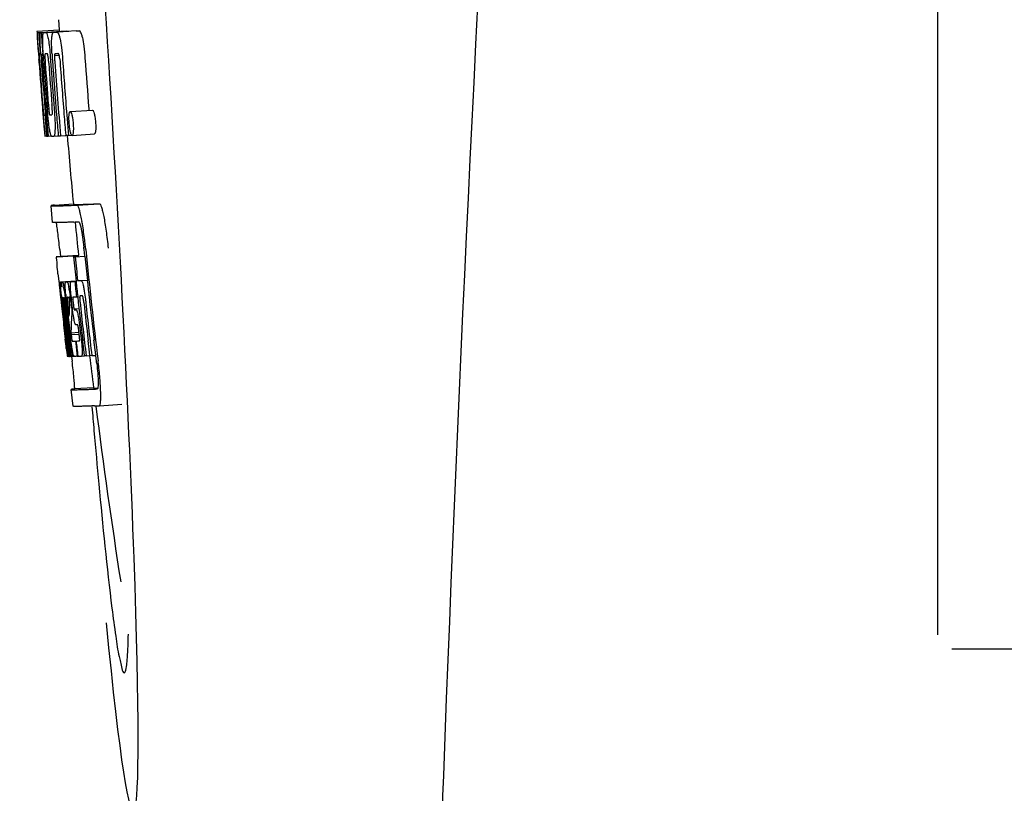
# Model space of a CAD drawing. Units: millimetres. Extents: x -5 to 3905, y -5 to 5405.
# Drawn here: x 1382 to 1399, y 3792 to 3806 of the extents above; entities that cross this region are included whole.
import ezdxf

# ---------------------------------------------------------------- set-up
doc = ezdxf.new("R2010")
doc.units = ezdxf.units.MM

msp = doc.modelspace()

# ---------------------------------------------------------------- linework, layer by layer
for p, q in [((1398.112, 3794.877), (1398.112, 3817.377)), ((1382.401, 3805.864), (1382.413, 3805.682)), ((1382.014, 3805.656), (1382.413, 3805.682)), ((1382.014, 3805.656), (1382.016, 3805.633)), ((1382.016, 3805.633), (1382.025, 3805.5)), ((1382.047, 3805.633), (1382.076, 3805.635)), ((1382.047, 3805.633), (1382.05, 3805.591)), ((1382.091, 3805.633), (1382.49, 3805.658)), ((1382.091, 3805.633), (1382.094, 3805.591)), ((1382.135, 3805.634), (1382.135, 3805.634)), ((1382.183, 3805.635), (1382.582, 3805.661)), ((1382.534, 3805.659), (1382.183, 3805.637)), ((1382.314, 3805.64), (1382.314, 3805.64)), ((1382.713, 3805.665), (1382.37, 3805.643)), ((1382.413, 3805.682), (1382.415, 3805.659)), ((1382.534, 3805.659), (1382.534, 3805.659)), ((1382.713, 3805.665), (1382.713, 3805.665)), ((1382.025, 3805.5), (1382.026, 3805.486)), ((1382.026, 3805.486), (1382.042, 3805.256)), ((1382.05, 3805.591), (1382.053, 3805.55)), ((1382.053, 3805.55), (1382.061, 3805.424)), ((1382.061, 3805.424), (1382.073, 3805.256)), ((1382.094, 3805.591), (1382.103, 3805.464)), ((1382.103, 3805.464), (1382.118, 3805.253)), ((1382.042, 3805.282), (1382.04, 3805.314)), ((1382.042, 3805.256), (1382.047, 3805.188)), ((1382.062, 3805.256), (1382.052, 3805.257)), ((1382.073, 3805.256), (1382.062, 3805.256)), ((1382.073, 3805.256), (1382.084, 3805.257)), ((1382.083, 3805.259), (1382.082, 3805.278)), ((1382.084, 3805.251), (1382.083, 3805.259)), ((1382.111, 3805.256), (1382.11, 3805.256)), ((1382.112, 3805.256), (1382.111, 3805.256)), ((1382.118, 3805.253), (1382.128, 3805.253)), ((1382.128, 3805.254), (1382.127, 3805.262)), ((1382.128, 3805.245), (1382.128, 3805.254)), ((1382.283, 3805.263), (1382.282, 3805.27)), ((1382.386, 3805.258), (1382.341, 3805.256)), ((1382.396, 3805.258), (1382.386, 3805.258)), ((1382.047, 3805.188), (1382.049, 3805.152)), ((1382.049, 3805.152), (1382.051, 3805.123)), ((1382.053, 3805.123), (1382.051, 3805.152)), ((1382.056, 3805.085), (1382.053, 3805.123)), ((1382.059, 3805.124), (1382.06, 3805.11)), ((1382.06, 3805.11), (1382.064, 3805.046)), ((1382.105, 3805.232), (1382.105, 3805.223)), ((1382.11, 3805.129), (1382.111, 3805.116)), ((1382.254, 3805.188), (1382.257, 3805.142)), ((1382.328, 3805.228), (1382.411, 3805.233)), ((1382.116, 3804.275), (1382.117, 3804.253)), ((1382.117, 3804.253), (1382.143, 3803.942)), ((1382.171, 3804.318), (1382.181, 3804.195)), ((1382.608, 3804.223), (1383.008, 3804.248)), ((1382.942, 3804.272), (1382.944, 3804.243)), ((1382.156, 3804.16), (1382.166, 3804.161)), ((1382.549, 3804.158), (1382.56, 3804.021)), ((1382.56, 3804.021), (1382.561, 3804.007)), ((1382.143, 3803.942), (1382.145, 3803.914)), ((1382.145, 3803.914), (1382.156, 3803.786)), ((1382.149, 3803.915), (1382.148, 3803.925)), ((1382.158, 3803.826), (1382.154, 3803.865)), ((1382.181, 3803.852), (1382.187, 3803.784)), ((1382.203, 3803.928), (1382.208, 3803.857)), ((1382.208, 3803.857), (1382.215, 3803.784)), ((1382.561, 3804.007), (1382.579, 3803.796)), ((1382.156, 3803.786), (1382.166, 3803.787)), ((1382.164, 3803.789), (1382.164, 3803.791)), ((1382.165, 3803.787), (1382.164, 3803.789)), ((1382.168, 3803.784), (1382.166, 3803.785)), ((1382.181, 3803.784), (1382.168, 3803.784)), ((1382.187, 3803.784), (1382.197, 3803.784)), ((1382.197, 3803.784), (1382.196, 3803.791)), ((1382.215, 3803.784), (1382.27, 3803.787)), ((1382.269, 3803.789), (1382.266, 3803.793)), ((1382.27, 3803.787), (1382.269, 3803.789)), ((1382.317, 3803.786), (1382.395, 3803.791)), ((1382.395, 3803.788), (1382.395, 3803.797)), ((1382.436, 3803.79), (1382.529, 3803.796)), ((1382.529, 3803.793), (1382.529, 3803.799)), ((1382.579, 3803.796), (1382.529, 3803.793)), ((1382.579, 3803.796), (1382.639, 3803.799)), ((1382.635, 3803.802), (1382.632, 3803.806)), ((1382.643, 3803.798), (1383.043, 3803.824)), ((1382.295, 3802.242), (1382.267, 3802.541)), ((1382.327, 3802.552), (1382.666, 3802.573)), ((1382.665, 3802.573), (1382.666, 3802.567)), ((1382.733, 3802.552), (1383.133, 3802.577)), ((1382.422, 3801.757), (1382.435, 3801.637)), ((1382.87, 3801.642), (1382.858, 3801.757)), ((1382.757, 3801.651), (1382.357, 3801.626)), ((1382.382, 3801.631), (1382.368, 3801.629)), ((1382.382, 3801.631), (1382.757, 3801.655)), ((1382.398, 3801.634), (1382.757, 3801.656)), ((1382.667, 3801.63), (1382.697, 3801.631)), ((1382.697, 3801.631), (1382.87, 3801.642)), ((1382.756, 3801.657), (1382.757, 3801.651)), ((1382.759, 3801.636), (1382.757, 3801.651)), ((1382.391, 3801.323), (1382.41, 3801.153)), ((1382.742, 3801.203), (1382.915, 3801.214)), ((1382.742, 3801.203), (1382.801, 3801.205)), ((1382.41, 3801.153), (1382.414, 3801.115)), ((1382.414, 3801.115), (1382.417, 3801.084)), ((1382.417, 3801.084), (1382.437, 3800.9)), ((1382.435, 3801.179), (1382.712, 3801.197)), ((1382.451, 3801.149), (1382.455, 3801.13)), ((1382.462, 3801.179), (1382.713, 3801.195)), ((1382.531, 3801.181), (1382.713, 3801.192)), ((1382.692, 3801.186), (1382.713, 3801.187)), ((1382.713, 3801.189), (1382.712, 3801.195)), ((1382.437, 3800.9), (1382.44, 3800.875)), ((1382.44, 3800.875), (1382.453, 3800.751)), ((1382.459, 3800.863), (1382.456, 3800.895)), ((1382.463, 3800.83), (1382.459, 3800.863)), ((1382.467, 3800.904), (1382.466, 3800.904)), ((1382.467, 3800.873), (1382.471, 3800.831)), ((1382.49, 3800.904), (1382.49, 3800.898)), ((1382.49, 3800.898), (1382.49, 3800.896)), ((1382.49, 3800.896), (1382.5, 3800.897)), ((1382.49, 3800.896), (1382.492, 3800.87)), ((1382.492, 3800.87), (1382.493, 3800.864)), ((1382.493, 3800.864), (1382.493, 3800.857)), ((1382.493, 3800.857), (1382.509, 3800.858)), ((1382.493, 3800.857), (1382.498, 3800.807)), ((1382.561, 3800.91), (1382.557, 3800.91)), ((1382.649, 3800.703), (1382.631, 3800.865)), ((1382.722, 3800.915), (1382.743, 3800.916)), ((1382.743, 3800.916), (1382.742, 3800.922)), ((1382.806, 3800.931), (1382.785, 3800.93)), ((1382.827, 3800.932), (1382.806, 3800.931)), ((1382.833, 3800.924), (1382.832, 3800.927)), ((1382.945, 3800.934), (1382.944, 3800.94)), ((1382.945, 3800.929), (1382.945, 3800.934)), ((1382.465, 3800.807), (1382.463, 3800.83)), ((1382.467, 3800.796), (1382.465, 3800.807)), ((1382.493, 3800.557), (1382.467, 3800.796)), ((1382.473, 3800.81), (1382.475, 3800.797)), ((1382.49, 3800.778), (1382.488, 3800.798)), ((1382.515, 3800.559), (1382.49, 3800.778)), ((1382.498, 3800.807), (1382.499, 3800.8)), ((1382.499, 3800.8), (1382.502, 3800.779)), ((1382.502, 3800.779), (1382.51, 3800.704)), ((1382.518, 3800.781), (1382.514, 3800.813)), ((1382.527, 3800.828), (1382.532, 3800.782)), ((1382.532, 3800.782), (1382.538, 3800.729)), ((1382.538, 3800.729), (1382.556, 3800.567)), ((1382.567, 3800.598), (1382.546, 3800.784)), ((1382.564, 3800.779), (1382.587, 3800.57)), ((1382.597, 3800.786), (1382.599, 3800.83)), ((1382.621, 3800.828), (1382.627, 3800.772)), ((1382.627, 3800.772), (1382.637, 3800.687)), ((1382.637, 3800.687), (1382.64, 3800.658)), ((1382.661, 3800.819), (1382.668, 3800.755)), ((1382.676, 3800.701), (1382.766, 3800.707)), ((1382.684, 3800.682), (1382.714, 3800.683)), ((1382.634, 3800.567), (1382.632, 3800.529)), ((1382.636, 3800.594), (1382.634, 3800.567)), ((1382.638, 3800.63), (1382.636, 3800.594)), ((1382.64, 3800.658), (1382.638, 3800.63)), ((1382.64, 3800.658), (1382.652, 3800.659)), ((1382.497, 3800.362), (1382.521, 3800.156)), ((1382.718, 3800.411), (1382.714, 3800.411)), ((1382.741, 3800.412), (1382.718, 3800.411)), ((1382.77, 3800.245), (1382.761, 3800.321)), ((1382.784, 3800.362), (1382.807, 3800.162)), ((1382.574, 3799.857), (1382.538, 3800.162)), ((1382.541, 3800.208), (1382.543, 3800.193)), ((1382.56, 3800.164), (1382.547, 3800.272)), ((1382.556, 3800.295), (1382.569, 3800.187)), ((1382.596, 3799.859), (1382.56, 3800.164)), ((1382.569, 3800.187), (1382.593, 3799.98)), ((1382.584, 3800.194), (1382.582, 3800.212)), ((1382.588, 3800.166), (1382.584, 3800.194)), ((1382.604, 3800.026), (1382.588, 3800.166)), ((1382.597, 3800.214), (1382.599, 3800.197)), ((1382.599, 3800.197), (1382.624, 3799.984)), ((1382.621, 3800.273), (1382.767, 3800.282)), ((1382.621, 3800.273), (1382.625, 3800.241)), ((1382.625, 3800.241), (1382.769, 3800.25)), ((1382.625, 3800.241), (1382.63, 3800.204)), ((1383.066, 3799.875), (1383.034, 3800.143)), ((1382.539, 3799.991), (1382.547, 3799.925)), ((1382.593, 3799.98), (1382.595, 3799.965)), ((1382.609, 3799.982), (1382.604, 3800.026)), ((1382.623, 3799.86), (1382.609, 3799.982)), ((1382.624, 3799.984), (1382.625, 3799.969)), ((1382.625, 3799.969), (1382.636, 3799.878)), ((1382.702, 3800.124), (1382.715, 3800.125)), ((1382.702, 3800.124), (1382.707, 3800.08)), ((1382.707, 3800.08), (1382.728, 3799.9)), ((1382.863, 3799.866), (1382.832, 3800.13)), ((1382.96, 3799.872), (1382.929, 3800.136)), ((1382.547, 3799.925), (1382.552, 3799.873)), ((1382.554, 3799.854), (1382.575, 3799.855)), ((1382.575, 3799.851), (1382.574, 3799.857)), ((1382.576, 3799.851), (1382.575, 3799.851)), ((1382.583, 3799.851), (1382.596, 3799.852)), ((1382.595, 3799.965), (1382.608, 3799.851)), ((1382.596, 3799.851), (1382.596, 3799.859)), ((1382.598, 3799.851), (1382.596, 3799.851)), ((1382.608, 3799.851), (1382.624, 3799.852)), ((1382.625, 3799.851), (1382.623, 3799.86)), ((1382.627, 3799.851), (1382.625, 3799.851)), ((1382.629, 3799.851), (1382.627, 3799.851)), ((1382.633, 3799.851), (1382.643, 3799.767)), ((1382.636, 3799.878), (1382.639, 3799.851)), ((1382.639, 3799.851), (1382.678, 3799.854)), ((1382.672, 3799.857), (1382.67, 3799.861)), ((1382.673, 3799.855), (1382.672, 3799.857)), ((1382.674, 3799.854), (1382.673, 3799.855)), ((1382.686, 3799.852), (1382.678, 3799.852)), ((1382.734, 3799.854), (1382.714, 3799.853)), ((1382.728, 3799.9), (1382.734, 3799.854)), ((1382.734, 3799.854), (1382.747, 3799.855)), ((1382.747, 3799.854), (1382.746, 3799.862)), ((1382.812, 3799.856), (1382.864, 3799.86)), ((1382.864, 3799.858), (1382.863, 3799.866)), ((1382.894, 3799.859), (1382.864, 3799.858)), ((1382.894, 3799.859), (1382.961, 3799.864)), ((1382.961, 3799.862), (1382.96, 3799.872)), ((1382.996, 3799.864), (1382.961, 3799.862)), ((1382.996, 3799.864), (1383.067, 3799.868)), ((1383.067, 3799.868), (1383.066, 3799.875)), ((1383.079, 3799.767), (1383.067, 3799.868)), ((1383.026, 3799.29), (1382.687, 3799.268)), ((1383.026, 3799.29), (1383.026, 3799.283)), ((1383.093, 3799.268), (1383.093, 3799.268)), ((1382.664, 3798.959), (1382.627, 3799.257)), ((1383.131, 3798.97), (1383.531, 3798.995)), ((1383.131, 3798.97), (1383.131, 3798.97)), ((1398.362, 3794.627), (1419.38, 3794.627))]:
    msp.add_line(p, q)
for centre, radius, start, end in [((2425.666, 3753.161), 1037.132, 172.968171, 177.833615), ((1382.058, 3808.154), 2.522, 270.3986, 270.7495), ((1381.962, 3813.015), 7.383, 271.3383, 271.714), ((1381.32, 3831.745), 26.124, 272.1811, 272.3034), ((1382.361, 3813.046), 7.389, 271.3413, 271.7173), ((1382.464, 3805.596), 0.135, 26.6662, 28.42), ((1381.67, 3832.993), 27.348, 272.1868, 272.3038), ((1426.542, 3808.344), 44.605, 183.9354, 184.1037), ((1401.057, 3806.493), 19.014, 183.7469, 184.1237), ((1391.463, 3805.849), 9.355, 183.7032, 184.0928), ((1381.978, 3813.01), 7.755, 271.3711, 271.6426), ((1389.157, 3805.638), 6.885, 183.1162, 184.1096), ((1495.513, 3813.289), 113.755, 184.11663, 184.54499), ((1383.812, 3805.31), 1.762, 182.7283, 183.0519), ((1385.096, 3805.378), 3.048, 183.0428, 183.2038), ((1495.528, 3813.289), 113.768, 184.13532, 184.54414), ((1495.593, 3813.277), 113.793, 184.10744, 184.78161), ((1382.36, 3805.222), 0.256, 177.2619, 177.714), ((1387.727, 3805.524), 5.631, 183.7566, 184.0198), ((1495.614, 3813.289), 113.797, 184.11854, 184.52132), ((1495.635, 3813.289), 113.792, 184.08571, 184.55087), ((1495.652, 3813.289), 113.785, 184.13415, 184.5025), ((1495.689, 3813.289), 113.759, 184.13427, 184.50962), ((1495.707, 3813.289), 113.742, 184.1073, 184.55127), ((1495.72, 3813.26), 113.72, 184.09264, 184.58624), ((1382.546, 3805.217), 0.218, 177.0617, 178.686), ((1495.74, 3813.289), 113.701, 184.12587, 184.79218), ((1495.775, 3813.289), 113.643, 184.09842, 184.59931), ((1495.792, 3813.289), 113.611, 184.10894, 184.60971), ((1495.792, 3813.289), 113.21, 184.11063, 184.56838), ((1495.545, 3813.289), 113.78, 184.15424, 184.51119), ((1495.613, 3813.289), 113.796, 184.58355, 184.71826), ((1495.569, 3813.324), 113.782, 184.61927, 184.775), ((1382.073, 3811.437), 7.278, 271.3621, 271.6557), ((1495.72, 3813.26), 113.719, 184.58624, 184.77349), ((1495.775, 3813.289), 113.643, 184.59931, 184.78983), ((1387.503, 3804.437), 5.379, 185.5778, 186.1112), ((1382.204, 3805.456), 1.672, 269.7678, 270.374), ((1382.091, 3811.561), 7.779, 271.351, 271.6611), ((1381.713, 3823.178), 19.402, 272.0157, 272.135), ((1495.509, 3813.289), 113.351, 184.80513, 185.42436), ((1381.26, 3836.464), 33.944, 272.2529, 272.4868), ((1378.972, 3801.581), 3.907, 9.9636, 10.7297), ((1378.288, 3801.461), 4.601, 9.4417, 9.9638), ((1381.025, 3842.446), 40.23, 272.3473, 272.4742), ((1495.508, 3813.289), 113.35, 185.59025, 185.88986), ((1377.388, 3801.199), 5.498, 5.8288, 6.2853), ((1374.122, 3800.864), 8.811, 5.8291, 6.2236), ((1495.83, 3813.289), 113.531, 185.82899, 186.83947), ((1495.75, 3813.305), 113.684, 185.89462, 186.11471), ((1495.755, 3813.359), 113.665, 185.92233, 186.13939), ((1495.82, 3813.289), 113.549, 185.88683, 186.10879), ((1303.98, 3792.854), 78.867, 6.16462, 6.28372), ((1495.819, 3813.288), 113.549, 186.10879, 186.24326), ((1382.449, 3802.085), 0.906, 269.1096, 269.5441), ((1382.158, 3801.093), 0.298, 12.5197, 13.862), ((1382.058, 3801.07), 0.401, 11.3968, 12.5396), ((1382.449, 3803.459), 2.279, 270.3478, 270.5884), ((1379.939, 3800.686), 2.587, 8.409, 8.8984), ((1378.882, 3800.529), 3.656, 7.6292, 8.4121), ((1382.35, 3808.553), 7.375, 271.406, 271.5849), ((1381.292, 3800.837), 1.317, 10.1527, 11.0927), ((1380.7, 3800.73), 1.918, 8.6892, 10.1583), ((1382.023, 3818.869), 17.695, 271.946, 272.1652), ((1495.725, 3813.39), 113.69, 186.16239, 186.2996), ((1495.75, 3813.305), 113.684, 186.1179, 186.25347), ((1394.931, 3802.228), 12.547, 185.8116, 185.9533), ((1396.932, 3802.436), 14.558, 185.9533, 186.0771), ((1382.82, 3800.909), 0.355, 183.6682, 184.0681), ((1382.9, 3800.915), 0.436, 184.1071, 184.7839), ((1383.319, 3800.95), 0.855, 184.7554, 185.1644), ((1382.479, 3801.882), 0.979, 269.2886, 269.5814), ((1380.645, 3800.617), 1.851, 7.0216, 7.7012), ((1382.479, 3803.07), 2.166, 270.2968, 270.5307), ((1387.576, 3801.395), 5.066, 184.9708, 185.2732), ((1388.52, 3801.481), 6.014, 185.2701, 185.4687), ((1391.474, 3801.774), 8.982, 185.5282, 186.3262), ((1382.378, 3808.32), 7.412, 271.4183, 271.5794), ((1382.49, 3800.874), 0.102, 11.155, 12.3803), ((1379.872, 3800.53), 2.743, 6.2734, 6.6557), ((1377.302, 3800.254), 5.349, 6.5449, 7.2915), ((1375.57, 3800.051), 7.094, 6.2857, 6.5759), ((1388.127, 3801.47), 5.529, 185.7708, 186.2814), ((1381.998, 3820.119), 19.218, 271.9725, 272.1583), ((1495.75, 3813.305), 113.684, 186.25605, 186.65485), ((1382.778, 3800.901), 0.0598, 20.6037, 22.2818), ((1495.797, 3813.289), 113.598, 186.27506, 186.78701), ((1495.82, 3813.288), 113.549, 186.2487, 186.64797), ((1495.529, 3813.288), 113.768, 186.32718, 186.52415), ((1389.141, 3801.547), 6.708, 186.125, 186.3019), ((1495.581, 3813.288), 113.794, 186.30245, 186.60087), ((1379.73, 3800.504), 2.774, 6.7147, 7.0276), ((1378.323, 3800.339), 4.19, 6.2843, 6.7066), ((1495.608, 3813.288), 113.796, 186.34946, 186.55657), ((1495.622, 3813.288), 113.794, 186.31049, 186.59848), ((1386.082, 3801.17), 3.539, 185.6987, 186.3407), ((1392.901, 3800.243), 10.319, 176.982, 178.1828), ((1495.762, 3813.289), 113.664, 186.29972, 186.78517), ((1495.786, 3813.288), 113.62, 186.30448, 186.64716), ((1495.566, 3813.28), 113.786, 186.42001, 186.62016), ((1495.596, 3813.288), 113.796, 186.42283, 186.56824), ((1495.634, 3813.288), 113.791, 186.41908, 186.59781), ((1495.644, 3813.288), 113.787, 186.40355, 186.59723), ((1392.964, 3799.973), 10.347, 176.9182, 178.3413), ((1382.95, 3800.519), 0.268, 196.0287, 197.9032), ((1307.347, 3791.591), 75.66, 6.37481, 6.49994), ((1495.581, 3813.288), 113.794, 186.60818, 186.78156), ((1389.358, 3800.996), 6.792, 186.5938, 187.0039), ((1382.452, 3808.141), 8.021, 271.3904, 271.7838), ((1382.25, 3814.689), 14.572, 271.8282, 272.0736), ((1495.684, 3813.371), 113.744, 186.68787, 186.82132), ((1382.602, 3801.367), 1.516, 269.8616, 270.1532), ((1382.587, 3803.115), 3.264, 270.7384, 270.9134), ((1382.478, 3808.039), 8.189, 271.4557, 271.6488), ((1382.24, 3815.644), 15.798, 271.8385, 272.0742), ((1495.508, 3813.289), 113.35, 186.80437, 187.09424), ((1377.614, 3799.112), 5.504, 6.3903, 6.8389), ((1374.349, 3798.718), 8.821, 6.4521, 6.8394), ((1381.611, 3833.391), 34.155, 272.258, 272.4874), ((1581.948, 3815.938), 199.675, 184.88004, 185.00323), ((1381.39, 3839.243), 40.311, 272.3491, 272.4753), ((1495.513, 3813.289), 113.355, 187.26133, 188.86183), ((2443.689, 3752.45), 1055.168, 177.832052, 179.096863)]:
    msp.add_arc(centre, radius, start, end)
msp.add_ellipse((1382.818, 3806.127), major_axis=(-0.916, 14.4), ratio=0.028922, start_param=2.442336, end_param=6.979847)
for points, knots in [([(1382.029, 3805.486), (1382.027, 3805.52), (1382.025, 3805.57), (1382.023, 3805.619), (1382.024, 3805.634)], [0, 0, 0, 0, 0.692623, 1, 1, 1, 1]), ([(1382.024, 3805.634), (1382.026, 3805.634), (1382.033, 3805.633), (1382.041, 3805.633), (1382.047, 3805.633)], [0, 0, 0, 0, 0.192087, 1, 1, 1, 1]), ([(1382.072, 3805.479), (1382.07, 3805.515), (1382.069, 3805.567), (1382.072, 3805.618), (1382.076, 3805.633)], [0, 0, 0, 0, 0.710163, 1, 1, 1, 1]), ([(1382.118, 3805.525), (1382.118, 3805.542), (1382.119, 3805.571), (1382.122, 3805.603), (1382.125, 3805.621), (1382.128, 3805.629), (1382.132, 3805.634), (1382.135, 3805.634)], [0, 0, 0, 0, 0.471084, 0.765964, 0.860809, 0.927472, 1, 1, 1, 1]), ([(1382.183, 3805.635), (1382.19, 3805.622), (1382.206, 3805.578), (1382.215, 3805.533), (1382.22, 3805.503)], [0, 0, 0, 0, 0.33567, 1, 1, 1, 1]), ([(1382.279, 3805.515), (1382.28, 3805.535), (1382.283, 3805.568), (1382.29, 3805.605), (1382.297, 3805.624), (1382.303, 3805.635), (1382.309, 3805.639), (1382.314, 3805.64)], [0, 0, 0, 0, 0.454874, 0.74109, 0.835862, 0.906158, 1, 1, 1, 1]), ([(1382.37, 3805.642), (1382.382, 3805.642), (1382.4, 3805.615), (1382.414, 3805.575), (1382.423, 3805.54), (1382.428, 3805.52)], [0, 0, 0, 0, 0.25878, 0.546975, 1, 1, 1, 1]), ([(1382.828, 3805.545), (1382.823, 3805.566), (1382.814, 3805.6), (1382.799, 3805.641), (1382.781, 3805.668), (1382.769, 3805.667)], [0, 0, 0, 0, 0.452873, 0.741025, 1, 1, 1, 1]), ([(1382.04, 3805.314), (1382.039, 3805.331), (1382.035, 3805.388), (1382.031, 3805.446), (1382.029, 3805.486)], [0, 0, 0, 0, 0.2981, 1, 1, 1, 1]), ([(1382.082, 3805.278), (1382.081, 3805.297), (1382.077, 3805.364), (1382.073, 3805.431), (1382.072, 3805.479)], [0, 0, 0, 0, 0.281744, 1, 1, 1, 1]), ([(1382.127, 3805.262), (1382.124, 3805.314), (1382.119, 3805.402), (1382.117, 3805.489), (1382.118, 3805.525)], [0, 0, 0, 0, 0.59993, 1, 1, 1, 1]), ([(1382.22, 3805.503), (1382.227, 3805.46), (1382.241, 3805.355), (1382.249, 3805.25), (1382.254, 3805.188)], [0, 0, 0, 0, 0.411361, 1, 1, 1, 1]), ([(1382.282, 3805.27), (1382.28, 3805.318), (1382.277, 3805.399), (1382.277, 3805.481), (1382.279, 3805.515)], [0, 0, 0, 0, 0.589872, 1, 1, 1, 1]), ([(1382.428, 3805.52), (1382.439, 3805.47), (1382.457, 3805.346), (1382.468, 3805.221), (1382.474, 3805.148)], [0, 0, 0, 0, 0.410915, 1, 1, 1, 1]), ([(1382.828, 3805.545), (1382.839, 3805.495), (1382.857, 3805.371), (1382.868, 3805.247), (1382.873, 3805.173)], [0, 0, 0, 0, 0.410911, 1, 1, 1, 1]), ([(1382.052, 3805.257), (1382.052, 3805.257), (1382.052, 3805.254), (1382.051, 3805.25), (1382.052, 3805.239), (1382.052, 3805.231), (1382.052, 3805.226)], [0, 0, 0, 0, 0.050174, 0.211122, 0.513193, 1, 1, 1, 1]), ([(1382.11, 3805.256), (1382.108, 3805.256), (1382.105, 3805.246), (1382.105, 3805.24), (1382.105, 3805.234)], [0, 0, 0, 0, 0.245483, 1, 1, 1, 1]), ([(1382.164, 3805.257), (1382.161, 3805.257), (1382.158, 3805.244), (1382.157, 3805.219), (1382.158, 3805.16), (1382.162, 3805.114), (1382.164, 3805.086)], [0, 0, 0, 0, 0.040429, 0.178573, 0.504033, 1, 1, 1, 1]), ([(1382.227, 3805.087), (1382.225, 3805.115), (1382.221, 3805.162), (1382.214, 3805.219), (1382.209, 3805.245), (1382.203, 3805.258), (1382.2, 3805.258)], [0, 0, 0, 0, 0.486694, 0.81274, 0.955357, 1, 1, 1, 1]), ([(1382.341, 3805.256), (1382.338, 3805.256), (1382.333, 3805.251), (1382.33, 3805.241), (1382.328, 3805.233), (1382.328, 3805.228)], [0, 0, 0, 0, 0.271904, 0.535263, 1, 1, 1, 1]), ([(1382.411, 3805.238), (1382.409, 3805.244), (1382.406, 3805.251), (1382.399, 3805.258), (1382.396, 3805.258)], [0, 0, 0, 0, 0.673925, 1, 1, 1, 1]), ([(1382.053, 3805.207), (1382.053, 3805.202), (1382.055, 3805.174), (1382.057, 3805.146), (1382.059, 3805.124)], [0, 0, 0, 0, 0.200188, 1, 1, 1, 1]), ([(1382.105, 3805.223), (1382.105, 3805.219), (1382.105, 3805.196), (1382.107, 3805.174), (1382.108, 3805.155)], [0, 0, 0, 0, 0.188561, 1, 1, 1, 1]), ([(1382.328, 3805.222), (1382.327, 3805.205), (1382.329, 3805.167), (1382.331, 3805.129), (1382.333, 3805.108)], [0, 0, 0, 0, 0.452886, 1, 1, 1, 1]), ([(1382.422, 3805.167), (1382.421, 3805.183), (1382.419, 3805.207), (1382.413, 3805.231), (1382.411, 3805.238)], [0, 0, 0, 0, 0.674307, 1, 1, 1, 1]), ([(1382.118, 3804.339), (1382.119, 3804.327), (1382.122, 3804.285), (1382.126, 3804.242), (1382.129, 3804.213)], [0, 0, 0, 0, 0.297239, 1, 1, 1, 1]), ([(1382.148, 3803.925), (1382.146, 3803.946), (1382.135, 3804.063), (1382.125, 3804.179), (1382.118, 3804.275)], [0, 0, 0, 0, 0.178524, 1, 1, 1, 1]), ([(1382.129, 3804.213), (1382.129, 3804.205), (1382.131, 3804.194), (1382.132, 3804.181), (1382.133, 3804.174), (1382.134, 3804.168), (1382.134, 3804.164), (1382.135, 3804.162), (1382.135, 3804.161), (1382.135, 3804.161)], [0, 0, 0, 0, 0.448579, 0.625166, 0.766856, 0.872303, 0.943937, 0.985173, 1, 1, 1, 1]), ([(1382.24, 3803.908), (1382.233, 3803.955), (1382.218, 3804.072), (1382.208, 3804.189), (1382.202, 3804.26)], [0, 0, 0, 0, 0.401836, 1, 1, 1, 1]), ([(1382.219, 3804.356), (1382.22, 3804.343), (1382.224, 3804.293), (1382.228, 3804.244), (1382.233, 3804.208)], [0, 0, 0, 0, 0.275745, 1, 1, 1, 1]), ([(1382.233, 3804.208), (1382.235, 3804.195), (1382.237, 3804.179), (1382.243, 3804.164), (1382.245, 3804.161), (1382.246, 3804.161)], [0, 0, 0, 0, 0.806978, 0.938843, 1, 1, 1, 1]), ([(1382.284, 3804.162), (1382.285, 3804.162), (1382.287, 3804.165), (1382.29, 3804.176), (1382.291, 3804.208), (1382.289, 3804.267), (1382.285, 3804.316), (1382.283, 3804.344)], [0, 0, 0, 0, 0.014854, 0.045462, 0.196655, 0.533203, 1, 1, 1, 1]), ([(1382.324, 3804.263), (1382.329, 3804.195), (1382.337, 3804.079), (1382.339, 3803.963), (1382.338, 3803.916)], [0, 0, 0, 0, 0.593343, 1, 1, 1, 1]), ([(1382.591, 3804.182), (1382.592, 3804.188), (1382.594, 3804.199), (1382.598, 3804.212), (1382.603, 3804.223), (1382.608, 3804.223)], [0, 0, 0, 0, 0.405409, 0.697806, 1, 1, 1, 1]), ([(1382.608, 3804.223), (1382.611, 3804.223), (1382.617, 3804.218), (1382.627, 3804.198), (1382.633, 3804.178), (1382.638, 3804.162)], [0, 0, 0, 0, 0.108561, 0.302539, 1, 1, 1, 1]), ([(1383.008, 3804.248), (1383.01, 3804.248), (1383.017, 3804.243), (1383.027, 3804.223), (1383.033, 3804.203), (1383.038, 3804.188)], [0, 0, 0, 0, 0.10871, 0.302719, 1, 1, 1, 1]), ([(1382.135, 3804.161), (1382.137, 3804.161), (1382.143, 3804.161), (1382.15, 3804.16), (1382.156, 3804.16)], [0, 0, 0, 0, 0.200787, 1, 1, 1, 1]), ([(1382.591, 3804.009), (1382.589, 3804.04), (1382.586, 3804.09), (1382.587, 3804.141), (1382.589, 3804.161)], [0, 0, 0, 0, 0.604587, 1, 1, 1, 1]), ([(1382.589, 3804.161), (1382.589, 3804.163), (1382.59, 3804.17), (1382.59, 3804.177), (1382.591, 3804.182)], [0, 0, 0, 0, 0.268253, 1, 1, 1, 1]), ([(1382.638, 3804.162), (1382.643, 3804.143), (1382.653, 3804.092), (1382.659, 3804.04), (1382.661, 3804.009)], [0, 0, 0, 0, 0.393066, 1, 1, 1, 1]), ([(1383.038, 3804.188), (1383.043, 3804.168), (1383.053, 3804.117), (1383.059, 3804.066), (1383.061, 3804.034)], [0, 0, 0, 0, 0.392552, 1, 1, 1, 1]), ([(1383.061, 3804.034), (1383.063, 3804.018), (1383.066, 3803.967), (1383.066, 3803.916), (1383.063, 3803.881)], [0, 0, 0, 0, 0.324267, 1, 1, 1, 1]), ([(1382.266, 3803.793), (1382.264, 3803.798), (1382.26, 3803.811), (1382.25, 3803.849), (1382.244, 3803.882), (1382.24, 3803.908)], [0, 0, 0, 0, 0.135081, 0.341101, 1, 1, 1, 1]), ([(1382.338, 3803.916), (1382.337, 3803.895), (1382.336, 3803.867), (1382.333, 3803.833), (1382.331, 3803.816), (1382.328, 3803.802), (1382.325, 3803.793), (1382.32, 3803.786), (1382.317, 3803.786)], [0, 0, 0, 0, 0.456529, 0.625094, 0.756979, 0.855857, 0.925783, 1, 1, 1, 1]), ([(1382.614, 3803.852), (1382.612, 3803.861), (1382.6, 3803.913), (1382.595, 3803.966), (1382.591, 3804.009)], [0, 0, 0, 0, 0.174373, 1, 1, 1, 1]), ([(1382.632, 3803.806), (1382.628, 3803.811), (1382.621, 3803.826), (1382.617, 3803.842), (1382.614, 3803.852)], [0, 0, 0, 0, 0.378277, 1, 1, 1, 1]), ([(1382.663, 3803.856), (1382.662, 3803.847), (1382.66, 3803.831), (1382.656, 3803.812), (1382.649, 3803.799), (1382.643, 3803.798)], [0, 0, 0, 0, 0.431653, 0.724676, 1, 1, 1, 1]), ([(1382.661, 3804.009), (1382.663, 3803.992), (1382.666, 3803.941), (1382.666, 3803.89), (1382.663, 3803.856)], [0, 0, 0, 0, 0.324125, 1, 1, 1, 1]), ([(1383.063, 3803.881), (1383.062, 3803.872), (1383.06, 3803.857), (1383.056, 3803.838), (1383.049, 3803.824), (1383.043, 3803.824)], [0, 0, 0, 0, 0.431502, 0.724466, 1, 1, 1, 1]), ([(1382.164, 3803.791), (1382.163, 3803.793), (1382.161, 3803.805), (1382.159, 3803.816), (1382.158, 3803.826)], [0, 0, 0, 0, 0.165154, 1, 1, 1, 1]), ([(1382.166, 3803.785), (1382.166, 3803.785), (1382.165, 3803.785), (1382.165, 3803.786), (1382.165, 3803.787)], [0, 0, 0, 0, 0.124719, 1, 1, 1, 1]), ([(1382.275, 3803.785), (1382.274, 3803.785), (1382.272, 3803.786), (1382.271, 3803.787), (1382.27, 3803.787)], [0, 0, 0, 0, 0.689774, 1, 1, 1, 1]), ([(1382.327, 3802.552), (1382.318, 3802.551), (1382.303, 3802.549), (1382.285, 3802.546), (1382.276, 3802.545), (1382.271, 3802.543), (1382.268, 3802.543), (1382.267, 3802.542), (1382.267, 3802.541)], [0, 0, 0, 0, 0.433764, 0.744018, 0.852955, 0.931275, 0.979431, 1, 1, 1, 1]), ([(1382.267, 3802.541), (1382.267, 3802.541), (1382.269, 3802.54), (1382.273, 3802.539), (1382.279, 3802.539), (1382.288, 3802.539), (1382.3, 3802.538), (1382.32, 3802.538), (1382.352, 3802.539), (1382.399, 3802.539), (1382.455, 3802.541), (1382.521, 3802.543), (1382.569, 3802.545), (1382.595, 3802.546)], [0, 0, 0, 0, 0.004992, 0.017133, 0.03691, 0.064406, 0.09965, 0.142654, 0.251963, 0.392356, 0.563833, 0.766385, 1, 1, 1, 1]), ([(1382.666, 3802.567), (1382.666, 3802.566), (1382.67, 3802.565), (1382.674, 3802.565), (1382.684, 3802.564), (1382.697, 3802.564), (1382.713, 3802.564), (1382.742, 3802.564), (1382.788, 3802.565), (1382.854, 3802.566), (1382.934, 3802.569), (1383.029, 3802.573), (1383.097, 3802.576), (1383.133, 3802.577)], [0, 0, 0, 0, 0.004705, 0.016736, 0.036455, 0.063921, 0.099154, 0.142162, 0.251515, 0.391988, 0.563572, 0.76625, 1, 1, 1, 1]), ([(1382.81, 3802.308), (1382.804, 3802.343), (1382.791, 3802.404), (1382.772, 3802.48), (1382.756, 3802.526), (1382.743, 3802.547), (1382.736, 3802.552), (1382.733, 3802.552)], [0, 0, 0, 0, 0.408005, 0.715184, 0.911053, 0.966992, 1, 1, 1, 1]), ([(1383.133, 3802.577), (1383.136, 3802.577), (1383.143, 3802.573), (1383.155, 3802.553), (1383.171, 3802.509), (1383.19, 3802.437), (1383.21, 3802.34), (1383.231, 3802.221), (1383.251, 3802.085), (1383.27, 3801.938), (1383.282, 3801.836), (1383.287, 3801.784)], [0, 0, 0, 0, 0.010176, 0.027178, 0.086419, 0.179305, 0.302897, 0.452743, 0.623242, 0.808041, 1, 1, 1, 1]), ([(1382.673, 3802.249), (1382.643, 3802.248), (1382.588, 3802.246), (1382.512, 3802.243), (1382.447, 3802.241), (1382.394, 3802.24), (1382.357, 3802.239), (1382.334, 3802.239), (1382.32, 3802.24), (1382.31, 3802.24), (1382.302, 3802.241), (1382.298, 3802.241), (1382.295, 3802.242), (1382.295, 3802.242)], [0, 0, 0, 0, 0.233654, 0.436247, 0.607761, 0.748184, 0.857515, 0.900524, 0.935768, 0.963258, 0.983018, 0.995122, 1, 1, 1, 1]), ([(1382.422, 3801.757), (1382.417, 3801.812), (1382.406, 3801.914), (1382.389, 3802.054), (1382.375, 3802.16), (1382.366, 3802.219), (1382.361, 3802.24)], [0, 0, 0, 0, 0.337165, 0.636748, 0.866013, 1, 1, 1, 1]), ([(1382.762, 3802.253), (1382.763, 3802.253), (1382.767, 3802.251), (1382.775, 3802.24), (1382.784, 3802.215), (1382.795, 3802.175), (1382.807, 3802.12), (1382.819, 3802.053), (1382.836, 3801.945), (1382.847, 3801.86), (1382.853, 3801.801)], [0, 0, 0, 0, 0.010355, 0.027224, 0.08546, 0.176699, 0.298518, 0.44704, 0.61731, 1, 1, 1, 1]), ([(1382.88, 3801.819), (1382.877, 3801.854), (1382.861, 3801.987), (1382.843, 3802.119), (1382.827, 3802.216)], [0, 0, 0, 0, 0.265625, 1, 1, 1, 1]), ([(1382.357, 3801.625), (1382.358, 3801.625), (1382.358, 3801.624), (1382.358, 3801.621), (1382.359, 3801.614), (1382.36, 3801.609), (1382.36, 3801.606)], [0, 0, 0, 0, 0.046375, 0.190407, 0.47597, 1, 1, 1, 1]), ([(1382.36, 3801.606), (1382.361, 3801.6), (1382.365, 3801.56), (1382.37, 3801.52), (1382.373, 3801.486)], [0, 0, 0, 0, 0.148855, 1, 1, 1, 1]), ([(1382.368, 3801.629), (1382.367, 3801.629), (1382.367, 3801.628), (1382.367, 3801.627), (1382.367, 3801.626)], [0, 0, 0, 0, 0.284489, 1, 1, 1, 1]), ([(1382.801, 3801.205), (1382.805, 3801.205), (1382.813, 3801.198), (1382.82, 3801.186), (1382.824, 3801.177), (1382.826, 3801.171)], [0, 0, 0, 0, 0.314117, 0.597175, 1, 1, 1, 1]), ([(1382.437, 3801.086), (1382.436, 3801.104), (1382.434, 3801.132), (1382.432, 3801.159), (1382.433, 3801.169)], [0, 0, 0, 0, 0.653497, 1, 1, 1, 1]), ([(1382.433, 3801.169), (1382.433, 3801.171), (1382.433, 3801.174), (1382.434, 3801.179), (1382.435, 3801.179)], [0, 0, 0, 0, 0.746126, 1, 1, 1, 1]), ([(1382.449, 3800.957), (1382.448, 3800.97), (1382.444, 3801.013), (1382.44, 3801.056), (1382.437, 3801.086)], [0, 0, 0, 0, 0.287295, 1, 1, 1, 1]), ([(1382.442, 3801.179), (1382.442, 3801.179), (1382.443, 3801.178), (1382.445, 3801.173), (1382.447, 3801.168), (1382.448, 3801.164)], [0, 0, 0, 0, 0.088187, 0.271557, 1, 1, 1, 1]), ([(1382.455, 3801.13), (1382.455, 3801.127), (1382.457, 3801.113), (1382.46, 3801.099), (1382.461, 3801.088)], [0, 0, 0, 0, 0.215093, 1, 1, 1, 1]), ([(1382.461, 3801.088), (1382.461, 3801.096), (1382.459, 3801.118), (1382.458, 3801.14), (1382.459, 3801.155)], [0, 0, 0, 0, 0.344953, 1, 1, 1, 1]), ([(1382.459, 3801.155), (1382.459, 3801.158), (1382.459, 3801.164), (1382.46, 3801.172), (1382.46, 3801.176), (1382.462, 3801.179), (1382.462, 3801.179)], [0, 0, 0, 0, 0.395658, 0.70507, 0.909528, 1, 1, 1, 1]), ([(1382.472, 3801.179), (1382.474, 3801.179), (1382.477, 3801.171), (1382.482, 3801.157), (1382.488, 3801.126), (1382.492, 3801.102), (1382.495, 3801.086)], [0, 0, 0, 0, 0.057909, 0.216352, 0.516147, 1, 1, 1, 1]), ([(1382.521, 3801.082), (1382.52, 3801.098), (1382.52, 3801.124), (1382.521, 3801.153), (1382.523, 3801.169), (1382.525, 3801.176), (1382.529, 3801.181), (1382.531, 3801.181)], [0, 0, 0, 0, 0.476905, 0.772598, 0.866675, 0.931917, 1, 1, 1, 1]), ([(1382.529, 3800.956), (1382.528, 3800.968), (1382.525, 3801.01), (1382.522, 3801.052), (1382.521, 3801.082)], [0, 0, 0, 0, 0.301422, 1, 1, 1, 1]), ([(1382.554, 3801.181), (1382.556, 3801.181), (1382.562, 3801.174), (1382.568, 3801.158), (1382.576, 3801.129), (1382.581, 3801.105), (1382.584, 3801.09)], [0, 0, 0, 0, 0.073163, 0.240949, 0.53986, 1, 1, 1, 1]), ([(1382.613, 3801.097), (1382.613, 3801.111), (1382.613, 3801.134), (1382.614, 3801.159), (1382.617, 3801.173), (1382.619, 3801.179), (1382.622, 3801.183), (1382.624, 3801.183)], [0, 0, 0, 0, 0.467578, 0.764485, 0.859929, 0.926771, 1, 1, 1, 1]), ([(1382.626, 3800.914), (1382.625, 3800.932), (1382.619, 3800.993), (1382.614, 3801.054), (1382.613, 3801.097)], [0, 0, 0, 0, 0.296058, 1, 1, 1, 1]), ([(1382.826, 3801.171), (1382.832, 3801.156), (1382.842, 3801.117), (1382.85, 3801.077), (1382.854, 3801.053)], [0, 0, 0, 0, 0.403151, 1, 1, 1, 1]), ([(1382.854, 3801.053), (1382.857, 3801.04), (1382.867, 3800.98), (1382.875, 3800.919), (1382.88, 3800.872)], [0, 0, 0, 0, 0.217978, 1, 1, 1, 1]), ([(1382.466, 3800.904), (1382.466, 3800.904), (1382.465, 3800.902), (1382.465, 3800.9), (1382.465, 3800.894), (1382.465, 3800.89), (1382.466, 3800.887)], [0, 0, 0, 0, 0.052478, 0.195796, 0.480051, 1, 1, 1, 1]), ([(1382.475, 3800.894), (1382.475, 3800.897), (1382.474, 3800.9), (1382.473, 3800.903), (1382.472, 3800.904)], [0, 0, 0, 0, 0.716533, 1, 1, 1, 1]), ([(1382.48, 3800.866), (1382.479, 3800.869), (1382.478, 3800.878), (1382.476, 3800.888), (1382.475, 3800.894)], [0, 0, 0, 0, 0.336357, 1, 1, 1, 1]), ([(1382.508, 3800.862), (1382.507, 3800.869), (1382.506, 3800.881), (1382.503, 3800.895), (1382.501, 3800.901), (1382.5, 3800.904), (1382.499, 3800.904)], [0, 0, 0, 0, 0.520263, 0.811509, 0.951633, 1, 1, 1, 1]), ([(1382.505, 3801.015), (1382.507, 3801), (1382.515, 3800.938), (1382.522, 3800.876), (1382.527, 3800.828)], [0, 0, 0, 0, 0.230466, 1, 1, 1, 1]), ([(1382.514, 3800.813), (1382.514, 3800.817), (1382.512, 3800.833), (1382.51, 3800.85), (1382.508, 3800.862)], [0, 0, 0, 0, 0.265449, 1, 1, 1, 1]), ([(1382.557, 3800.91), (1382.557, 3800.91), (1382.555, 3800.906), (1382.555, 3800.899), (1382.555, 3800.884), (1382.556, 3800.872), (1382.556, 3800.864)], [0, 0, 0, 0, 0.052356, 0.198885, 0.497563, 1, 1, 1, 1]), ([(1382.556, 3800.864), (1382.556, 3800.861), (1382.557, 3800.846), (1382.559, 3800.83), (1382.56, 3800.819)], [0, 0, 0, 0, 0.225615, 1, 1, 1, 1]), ([(1382.59, 3800.896), (1382.589, 3800.9), (1382.588, 3800.905), (1382.584, 3800.911), (1382.582, 3800.91)], [0, 0, 0, 0, 0.76209, 1, 1, 1, 1]), ([(1382.597, 3800.848), (1382.596, 3800.852), (1382.594, 3800.868), (1382.593, 3800.883), (1382.59, 3800.894)], [0, 0, 0, 0, 0.290275, 1, 1, 1, 1]), ([(1382.596, 3801.02), (1382.597, 3801.014), (1382.601, 3800.984), (1382.605, 3800.955), (1382.608, 3800.933)], [0, 0, 0, 0, 0.230513, 1, 1, 1, 1]), ([(1382.659, 3800.913), (1382.659, 3800.913), (1382.657, 3800.912), (1382.653, 3800.907), (1382.654, 3800.901), (1382.653, 3800.897)], [0, 0, 0, 0, 0.108447, 0.345299, 1, 1, 1, 1]), ([(1382.653, 3800.897), (1382.653, 3800.896), (1382.654, 3800.892), (1382.654, 3800.887), (1382.654, 3800.883)], [0, 0, 0, 0, 0.189948, 1, 1, 1, 1]), ([(1382.654, 3800.883), (1382.655, 3800.878), (1382.656, 3800.857), (1382.659, 3800.835), (1382.661, 3800.819)], [0, 0, 0, 0, 0.238589, 1, 1, 1, 1]), ([(1382.785, 3800.93), (1382.783, 3800.93), (1382.78, 3800.925), (1382.779, 3800.918), (1382.778, 3800.907), (1382.778, 3800.891), (1382.78, 3800.86), (1382.782, 3800.835), (1382.784, 3800.816)], [0, 0, 0, 0, 0.05067, 0.10575, 0.195076, 0.331394, 0.521331, 1, 1, 1, 1]), ([(1382.832, 3800.927), (1382.831, 3800.928), (1382.83, 3800.93), (1382.828, 3800.932), (1382.827, 3800.932)], [0, 0, 0, 0, 0.368196, 1, 1, 1, 1]), ([(1382.84, 3800.9), (1382.839, 3800.902), (1382.838, 3800.91), (1382.836, 3800.917), (1382.834, 3800.922)], [0, 0, 0, 0, 0.315377, 1, 1, 1, 1]), ([(1382.852, 3800.812), (1382.852, 3800.82), (1382.848, 3800.849), (1382.844, 3800.879), (1382.84, 3800.9)], [0, 0, 0, 0, 0.272606, 1, 1, 1, 1]), ([(1382.659, 3800.629), (1382.658, 3800.635), (1382.654, 3800.659), (1382.652, 3800.684), (1382.649, 3800.703)], [0, 0, 0, 0, 0.241321, 1, 1, 1, 1]), ([(1382.668, 3800.755), (1382.668, 3800.749), (1382.67, 3800.731), (1382.673, 3800.713), (1382.676, 3800.701)], [0, 0, 0, 0, 0.32233, 1, 1, 1, 1]), ([(1382.676, 3800.701), (1382.677, 3800.696), (1382.678, 3800.69), (1382.682, 3800.682), (1382.684, 3800.682)], [0, 0, 0, 0, 0.76929, 1, 1, 1, 1]), ([(1382.714, 3800.683), (1382.716, 3800.683), (1382.723, 3800.675), (1382.73, 3800.658), (1382.739, 3800.628), (1382.744, 3800.605), (1382.747, 3800.591)], [0, 0, 0, 0, 0.083352, 0.265896, 0.569771, 1, 1, 1, 1]), ([(1382.669, 3800.56), (1382.668, 3800.565), (1382.664, 3800.588), (1382.661, 3800.611), (1382.659, 3800.629)], [0, 0, 0, 0, 0.230397, 1, 1, 1, 1]), ([(1382.692, 3800.445), (1382.688, 3800.46), (1382.679, 3800.498), (1382.673, 3800.537), (1382.669, 3800.56)], [0, 0, 0, 0, 0.402564, 1, 1, 1, 1]), ([(1382.747, 3800.591), (1382.751, 3800.577), (1382.766, 3800.501), (1382.776, 3800.424), (1382.784, 3800.362)], [0, 0, 0, 0, 0.186936, 1, 1, 1, 1]), ([(1382.707, 3800.413), (1382.705, 3800.415), (1382.7, 3800.423), (1382.697, 3800.432), (1382.695, 3800.437)], [0, 0, 0, 0, 0.352428, 1, 1, 1, 1]), ([(1382.714, 3800.411), (1382.712, 3800.411), (1382.71, 3800.412), (1382.708, 3800.413), (1382.707, 3800.413)], [0, 0, 0, 0, 0.708284, 1, 1, 1, 1]), ([(1382.751, 3800.393), (1382.75, 3800.396), (1382.748, 3800.402), (1382.746, 3800.408), (1382.743, 3800.412), (1382.741, 3800.412)], [0, 0, 0, 0, 0.494694, 0.765163, 1, 1, 1, 1]), ([(1382.761, 3800.321), (1382.759, 3800.335), (1382.756, 3800.358), (1382.753, 3800.382), (1382.751, 3800.393)], [0, 0, 0, 0, 0.559268, 1, 1, 1, 1]), ([(1382.642, 3799.986), (1382.64, 3799.999), (1382.63, 3800.059), (1382.622, 3800.12), (1382.616, 3800.167)], [0, 0, 0, 0, 0.211126, 1, 1, 1, 1]), ([(1382.63, 3800.204), (1382.631, 3800.19), (1382.634, 3800.168), (1382.638, 3800.146), (1382.64, 3800.137)], [0, 0, 0, 0, 0.595328, 1, 1, 1, 1]), ([(1382.778, 3800.164), (1382.777, 3800.17), (1382.775, 3800.197), (1382.772, 3800.224), (1382.77, 3800.245)], [0, 0, 0, 0, 0.235034, 1, 1, 1, 1]), ([(1382.778, 3800.129), (1382.779, 3800.132), (1382.779, 3800.144), (1382.778, 3800.156), (1382.778, 3800.164)], [0, 0, 0, 0, 0.332658, 1, 1, 1, 1]), ([(1382.807, 3800.162), (1382.809, 3800.141), (1382.817, 3800.07), (1382.821, 3799.998), (1382.822, 3799.948)], [0, 0, 0, 0, 0.303211, 1, 1, 1, 1]), ([(1382.64, 3800.137), (1382.641, 3800.133), (1382.641, 3800.128), (1382.645, 3800.123), (1382.647, 3800.123)], [0, 0, 0, 0, 0.765854, 1, 1, 1, 1]), ([(1382.663, 3799.881), (1382.659, 3799.895), (1382.652, 3799.93), (1382.646, 3799.965), (1382.642, 3799.986)], [0, 0, 0, 0, 0.397689, 1, 1, 1, 1]), ([(1382.777, 3800.127), (1382.778, 3800.127), (1382.778, 3800.128), (1382.778, 3800.128), (1382.778, 3800.129)], [0, 0, 0, 0, 0.612311, 1, 1, 1, 1]), ([(1382.552, 3799.873), (1382.553, 3799.869), (1382.553, 3799.864), (1382.554, 3799.858), (1382.554, 3799.855), (1382.554, 3799.854), (1382.554, 3799.854)], [0, 0, 0, 0, 0.556368, 0.834289, 0.961767, 1, 1, 1, 1]), ([(1382.67, 3799.861), (1382.669, 3799.862), (1382.666, 3799.869), (1382.664, 3799.876), (1382.663, 3799.881)], [0, 0, 0, 0, 0.190801, 1, 1, 1, 1]), ([(1382.822, 3799.948), (1382.822, 3799.934), (1382.822, 3799.911), (1382.821, 3799.885), (1382.819, 3799.869), (1382.817, 3799.862), (1382.814, 3799.856), (1382.812, 3799.856)], [0, 0, 0, 0, 0.433633, 0.74245, 0.848347, 0.92356, 1, 1, 1, 1]), ([(1382.689, 3799.285), (1382.689, 3799.308), (1382.685, 3799.367), (1382.676, 3799.475), (1382.661, 3799.613), (1382.65, 3799.714), (1382.643, 3799.767)], [0, 0, 0, 0, 0.139156, 0.369776, 0.667313, 1, 1, 1, 1]), ([(1383.084, 3799.725), (1383.09, 3799.666), (1383.099, 3799.581), (1383.106, 3799.473), (1383.108, 3799.405), (1383.109, 3799.35), (1383.106, 3799.307), (1383.103, 3799.283), (1383.097, 3799.268), (1383.093, 3799.268)], [0, 0, 0, 0, 0.385573, 0.556772, 0.705723, 0.827381, 0.917847, 0.974789, 1, 1, 1, 1]), ([(1383.131, 3798.97), (1383.133, 3798.97), (1383.139, 3798.975), (1383.143, 3798.986), (1383.148, 3799.004), (1383.151, 3799.028), (1383.153, 3799.059), (1383.155, 3799.112), (1383.155, 3799.192), (1383.15, 3799.302), (1383.139, 3799.477), (1383.125, 3799.614), (1383.115, 3799.709)], [0, 0, 0, 0, 0.009935, 0.026096, 0.050395, 0.083183, 0.124396, 0.173798, 0.295559, 0.444526, 0.61562, 1, 1, 1, 1]), ([(1382.687, 3799.268), (1382.678, 3799.267), (1382.663, 3799.265), (1382.645, 3799.263), (1382.635, 3799.261), (1382.631, 3799.26), (1382.628, 3799.259), (1382.626, 3799.258), (1382.627, 3799.257)], [0, 0, 0, 0, 0.434422, 0.744875, 0.853741, 0.931876, 0.979741, 1, 1, 1, 1]), ([(1382.687, 3799.268), (1382.687, 3799.268), (1382.688, 3799.27), (1382.689, 3799.275), (1382.689, 3799.281), (1382.689, 3799.285)], [0, 0, 0, 0, 0.085218, 0.274915, 1, 1, 1, 1]), ([(1383.026, 3799.283), (1383.026, 3799.282), (1383.029, 3799.282), (1383.032, 3799.281), (1383.038, 3799.281), (1383.05, 3799.28), (1383.072, 3799.28), (1383.09, 3799.28), (1383.101, 3799.28)], [0, 0, 0, 0, 0.020446, 0.069013, 0.147704, 0.256877, 0.567073, 1, 1, 1, 1]), ([(1382.627, 3799.257), (1382.627, 3799.257), (1382.629, 3799.256), (1382.633, 3799.256), (1382.639, 3799.255), (1382.648, 3799.255), (1382.66, 3799.254), (1382.681, 3799.254), (1382.713, 3799.255), (1382.759, 3799.256), (1382.816, 3799.257), (1382.883, 3799.26), (1382.931, 3799.261), (1382.956, 3799.262)], [0, 0, 0, 0, 0.00506, 0.017278, 0.037123, 0.064676, 0.099965, 0.143002, 0.25234, 0.392713, 0.56412, 0.766554, 1, 1, 1, 1]), ([(1383.042, 3798.966), (1383.012, 3798.965), (1382.958, 3798.963), (1382.881, 3798.96), (1382.816, 3798.958), (1382.763, 3798.957), (1382.726, 3798.956), (1382.702, 3798.956), (1382.689, 3798.956), (1382.679, 3798.957), (1382.671, 3798.957), (1382.667, 3798.958), (1382.664, 3798.959), (1382.664, 3798.959)], [0, 0, 0, 0, 0.233511, 0.436002, 0.607456, 0.747861, 0.857215, 0.900252, 0.935534, 0.963072, 0.98289, 0.995059, 1, 1, 1, 1]), ([(1383.034, 3798.524), (1383.062, 3798.205), (1383.158, 3797.147), (1383.262, 3796.089), (1383.354, 3795.352)], [0, 0, 0, 0, 0.300936, 1, 1, 1, 1]), ([(1383.354, 3795.352), (1383.375, 3795.185), (1383.414, 3794.905), (1383.468, 3794.521), (1383.52, 3794.343), (1383.548, 3794.2), (1383.576, 3794.201)], [0, 0, 0, 0, 0.428585, 0.739249, 0.929276, 1, 1, 1, 1]), ([(1383.623, 3794.369), (1383.626, 3794.401), (1383.641, 3794.574), (1383.645, 3794.748), (1383.648, 3794.889)], [0, 0, 0, 0, 0.18792, 1, 1, 1, 1]), ([(1383.576, 3794.201), (1383.593, 3794.202), (1383.611, 3794.28), (1383.618, 3794.327), (1383.623, 3794.369)], [0, 0, 0, 0, 0.283525, 1, 1, 1, 1])]:
    msp.add_open_spline(points, degree=3, knots=knots)
for points in [[(1382.639, 3803.799), (1382.637, 3803.8), (1382.636, 3803.801), (1382.635, 3803.802)], [(1382.678, 3799.852), (1382.676, 3799.852), (1382.675, 3799.853), (1382.674, 3799.854)]]:
    msp.add_open_spline(points, degree=3)

doc.saveas('drawing.dxf')
